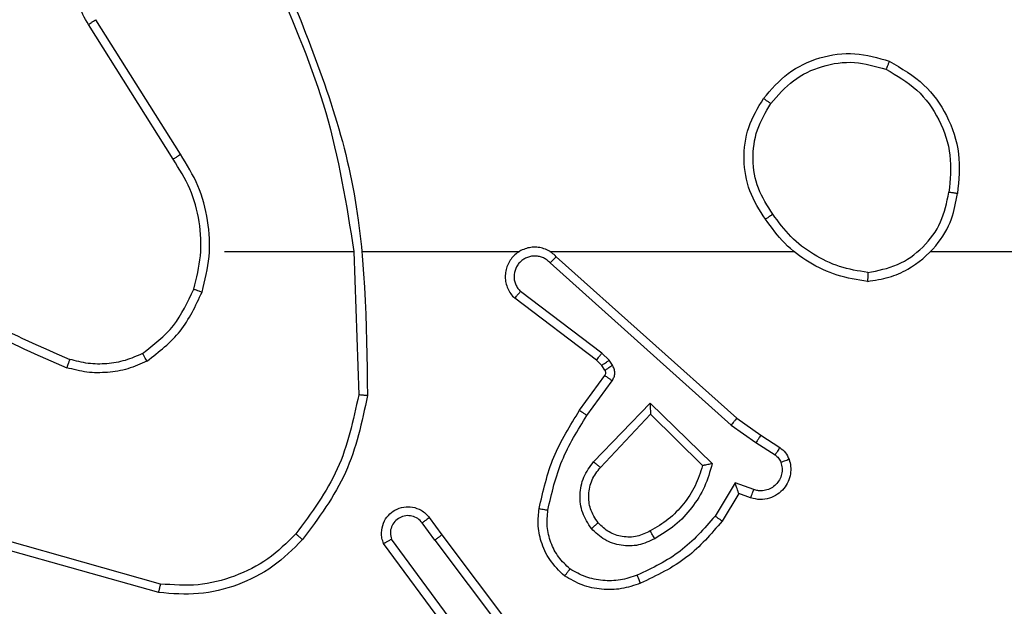
# Model space of a CAD drawing. Units: millimetres. Extents: x -4088 to -1545, y -1431 to -23.
# Drawn here: x -3035 to -3032, y -1026 to -1024 of the extents above; entities that cross this region are included whole.
import ezdxf

# ---------------------------------------------------------------- set-up
doc = ezdxf.new("R2010")
doc.units = ezdxf.units.MM
doc.header["$LTSCALE"] = 20
doc.layers.add('VP-EQ', color=7, linetype='Continuous', true_color=0x8a3492)

# ---------------------------------------------------------------- blocks, each defined once
blk = doc.blocks.new('WD1418-1S1')
at = {"color": 7, "linetype": 'Continuous', "lineweight": 25}
for p, q in [((3896.4657, 2932.1114), (3896.2736, 2932.4168)), ((3896.4491, 2932.1002), (3896.2568, 2932.406)), ((3896.5659, 2931.8908), (3896.8596, 2931.8908)), ((3896.8594, 2931.8908), (3896.8704, 2931.5654)), ((3896.8797, 2931.8908), (3897.2352, 2931.8908)), ((3897.3043, 2931.8908), (3897.8585, 2931.8908)), ((3897.3189, 2931.879), (3897.7285, 2931.5126)), ((3898.1687, 2931.8908), (3899.7659, 2931.8908)), ((3897.3049, 2931.8648), (3897.7162, 2931.4968)), ((3897.4104, 2931.6445), (3897.2246, 2931.7847)), ((3897.4226, 2931.6604), (3897.2376, 2931.8)), ((3897.4386, 2931.6438), (3897.4226, 2931.6604)), ((3897.422, 2931.6324), (3897.4104, 2931.6445)), ((3897.4295, 2931.6215), (3897.422, 2931.6324)), ((3897.4462, 2931.6328), (3897.4386, 2931.6438)), ((3897.372, 2931.5303), (3897.4294, 2931.6093)), ((3897.3884, 2931.5186), (3897.4458, 2931.5975)), ((3897.4037, 2931.4132), (3897.5321, 2931.5465)), ((3897.5321, 2931.5465), (3897.6729, 2931.4093)), ((3897.419, 2931.4006), (3897.5325, 2931.5215)), ((3897.5325, 2931.5215), (3897.651, 2931.4049)), ((3897.7162, 2931.4968), (3897.7721, 2931.457)), ((3897.7285, 2931.5126), (3897.7831, 2931.4736)), ((3897.7831, 2931.4736), (3897.8261, 2931.446)), ((3897.7721, 2931.457), (3897.8156, 2931.429)), ((3897.7247, 2931.3656), (3897.6793, 2931.2901)), ((3897.767, 2931.3503), (3897.7247, 2931.3656)), ((3897.7331, 2931.3413), (3897.6956, 2931.279)), ((3897.7601, 2931.3316), (3897.7331, 2931.3413)), ((3897.0432, 2931.2358), (3897.0146, 2931.2748)), ((3897.0307, 2931.2867), (3897.0592, 2931.2479)), ((3897.0592, 2931.2479), (3897.2844, 2930.9492)), ((3896.4206, 2931.1361), (3896.0676, 2931.2353)), ((3897.0973, 2930.9978), (3896.927, 2931.228)), ((3897.1129, 2931.0103), (3896.9446, 2931.2377)), ((3897.0432, 2931.2358), (3897.2693, 2930.9361)), ((3896.4165, 2931.1166), (3896.0613, 2931.2165))]:
    blk.add_line(p, q, dxfattribs=at)
for points, knots in [([(3896.2568, 2932.406), (3896.2484, 2932.421), (3896.2317, 2932.451), (3896.22, 2932.5016), (3896.2189, 2932.5532), (3896.2292, 2932.6032), (3896.2499, 2932.6495), (3896.2801, 2932.6905), (3896.3197, 2932.7249), (3896.365, 2932.7488), (3896.4132, 2932.7622), (3896.4625, 2932.7653), (3896.5132, 2932.7575), (3896.5743, 2932.7335), (3896.6247, 2932.6916), (3896.6642, 2932.6329), (3896.6744, 2932.5943), (3896.6806, 2932.5711)], [0, 0, 0, 0, 0.062545, 0.125083, 0.187622, 0.250159, 0.310187, 0.3719, 0.435249, 0.500307, 0.557569, 0.617235, 0.679366, 0.743963, 0.855308, 0.912908, 1, 1, 1, 1]), ([(3896.6806, 2932.507), (3896.7232, 2932.408), (3896.8084, 2932.21), (3896.8425, 2931.9973), (3896.8596, 2931.8908)], [0, 0, 0, 0, 0.49997, 1, 1, 1, 1]), ([(3896.6984, 2932.5155), (3896.7603, 2932.3629), (3896.8842, 2932.0576), (3896.8883, 2931.7282), (3896.8903, 2931.5636)], [0, 0, 0, 0, 0.499997, 1, 1, 1, 1]), ([(3896.2568, 2932.406), (3896.257, 2932.4062), (3896.2575, 2932.4065), (3896.2614, 2932.409), (3896.267, 2932.4126), (3896.2714, 2932.4154), (3896.2736, 2932.4168)], [0, 0, 0, 0, 0.250089, 0.500201, 0.750102, 1, 1, 1, 1]), ([(3897.7893, 2932.238), (3897.8068, 2932.2584), (3897.8419, 2932.2993), (3897.9162, 2932.3339), (3897.9973, 2932.3453), (3898.049, 2932.3302), (3898.0748, 2932.3226)], [0, 0, 0, 0, 0.250049, 0.499959, 0.750046, 1, 1, 1, 1]), ([(3897.8058, 2932.2264), (3897.8219, 2932.2451), (3897.8542, 2932.2823), (3897.9219, 2932.3144), (3897.9962, 2932.3249), (3898.0436, 2932.3112), (3898.0673, 2932.3043)], [0, 0, 0, 0, 0.249918, 0.499827, 0.749689, 1, 1, 1, 1]), ([(3898.0748, 2932.3226), (3898.0747, 2932.3224), (3898.0746, 2932.3219), (3898.0734, 2932.3189), (3898.072, 2932.3155), (3898.0706, 2932.3122), (3898.069, 2932.3084), (3898.0679, 2932.3057), (3898.0673, 2932.3043)], [0, 0, 0, 0, 0.216664, 0.454916, 0.582558, 0.7162, 0.855368, 1, 1, 1, 1]), ([(3898.0748, 2932.3226), (3898.1026, 2932.3065), (3898.1555, 2932.2757), (3898.2091, 2932.1998), (3898.2385, 2932.1133), (3898.2326, 2932.0524), (3898.2296, 2932.0221)], [0, 0, 0, 0, 0.2627823, 0.4999509, 0.7504194, 1, 1, 1, 1]), ([(3898.0673, 2932.3043), (3898.0919, 2932.2901), (3898.1409, 2932.2617), (3898.1912, 2932.1915), (3898.2184, 2932.1097), (3898.2129, 2932.0533), (3898.2102, 2932.0251)], [0, 0, 0, 0, 0.250187, 0.500083, 0.750045, 1, 1, 1, 1]), ([(3897.7938, 2931.9639), (3897.7804, 2931.9848), (3897.7538, 2932.0262), (3897.7419, 2932.1001), (3897.7512, 2932.1743), (3897.7766, 2932.2168), (3897.7893, 2932.238)], [0, 0, 0, 0, 0.251989, 0.498547, 0.748912, 1, 1, 1, 1]), ([(3897.7893, 2932.238), (3897.7895, 2932.2379), (3897.7901, 2932.2375), (3897.7939, 2932.2349), (3897.7994, 2932.231), (3897.8037, 2932.228), (3897.8058, 2932.2264)], [0, 0, 0, 0, 0.249578, 0.499176, 0.749756, 1, 1, 1, 1]), ([(3897.8104, 2931.9755), (3897.7981, 2931.9944), (3897.7735, 2932.0323), (3897.7624, 2932.1001), (3897.7712, 2932.1682), (3897.7943, 2932.207), (3897.8058, 2932.2264)], [0, 0, 0, 0, 0.250262, 0.50008, 0.750002, 1, 1, 1, 1]), ([(3896.4491, 2932.1002), (3896.4493, 2932.1003), (3896.4496, 2932.1006), (3896.452, 2932.1022), (3896.455, 2932.1042), (3896.4581, 2932.1063), (3896.4616, 2932.1087), (3896.4643, 2932.1105), (3896.4657, 2932.1114)], [0, 0, 0, 0, 0.195022, 0.42637, 0.555897, 0.694494, 0.84261, 1, 1, 1, 1]), ([(3896.4959, 2931.8053), (3896.5023, 2931.8305), (3896.515, 2931.8807), (3896.5108, 2931.9589), (3896.4906, 2932.0345), (3896.463, 2932.0783), (3896.4491, 2932.1002)], [0, 0, 0, 0, 0.2499882, 0.4999766, 0.7499963, 1, 1, 1, 1]), ([(3896.5148, 2931.7988), (3896.5215, 2931.8254), (3896.5348, 2931.8787), (3896.5299, 2931.9614), (3896.5092, 2932.0416), (3896.4802, 2932.0882), (3896.4657, 2932.1114)], [0, 0, 0, 0, 0.249936, 0.499997, 0.750058, 1, 1, 1, 1]), ([(3898.0255, 2931.823), (3898.0419, 2931.8254), (3898.0736, 2931.83), (3898.1288, 2931.8543), (3898.1809, 2931.898), (3898.2182, 2931.9601), (3898.2261, 2932.0028), (3898.2296, 2932.0221)], [0, 0, 0, 0, 0.1604524, 0.3108462, 0.5803321, 0.8101526, 1, 1, 1, 1]), ([(3898.0259, 2931.8431), (3898.049, 2931.8475), (3898.0953, 2931.8563), (3898.1534, 2931.8983), (3898.1958, 2931.956), (3898.2054, 2932.002), (3898.2102, 2932.0251)], [0, 0, 0, 0, 0.250222, 0.500149, 0.750061, 1, 1, 1, 1]), ([(3898.2296, 2932.0221), (3898.2294, 2932.0221), (3898.2289, 2932.0222), (3898.2257, 2932.0227), (3898.222, 2932.0233), (3898.2185, 2932.0238), (3898.2145, 2932.0244), (3898.2116, 2932.0248), (3898.2102, 2932.0251)], [0, 0, 0, 0, 0.219237, 0.457397, 0.585672, 0.717598, 0.855474, 1, 1, 1, 1]), ([(3897.8104, 2931.9755), (3897.8092, 2931.9746), (3897.8067, 2931.9728), (3897.8033, 2931.9705), (3897.8003, 2931.9684), (3897.7971, 2931.9662), (3897.7944, 2931.9643), (3897.794, 2931.964), (3897.7938, 2931.9639)], [0, 0, 0, 0, 0.1450765, 0.2849005, 0.4184736, 0.5463051, 0.7842307, 1, 1, 1, 1]), ([(3898.0255, 2931.823), (3898.0023, 2931.8266), (3897.9559, 2931.8337), (3897.8919, 2931.8643), (3897.8353, 2931.907), (3897.8076, 2931.9449), (3897.7938, 2931.9639)], [0, 0, 0, 0, 0.250092, 0.500007, 0.74998, 1, 1, 1, 1]), ([(3898.0259, 2931.8431), (3898.0043, 2931.8466), (3897.9612, 2931.8537), (3897.9019, 2931.8828), (3897.8491, 2931.9225), (3897.8233, 2931.9578), (3897.8104, 2931.9755)], [0, 0, 0, 0, 0.2498456, 0.4999995, 0.7501939, 1, 1, 1, 1]), ([(3897.3189, 2931.879), (3897.3156, 2931.8821), (3897.3092, 2931.8883), (3897.2974, 2931.895), (3897.2846, 2931.8993), (3897.2712, 2931.9009), (3897.2577, 2931.8999), (3897.2447, 2931.8961), (3897.2328, 2931.8898), (3897.219, 2931.8786), (3897.2089, 2931.8635), (3897.2039, 2931.8465), (3897.2026, 2931.8331), (3897.2041, 2931.8196), (3897.2083, 2931.8067), (3897.215, 2931.7946), (3897.2214, 2931.788), (3897.2246, 2931.7847)], [0, 0, 0, 0, 0.0626075, 0.1250307, 0.1875816, 0.2500376, 0.3126729, 0.375117, 0.4376056, 0.5001028, 0.6221797, 0.6841093, 0.7464788, 0.8092617, 0.8723427, 0.9359353, 1, 1, 1, 1]), ([(3897.3049, 2931.8648), (3897.3027, 2931.867), (3897.2982, 2931.8715), (3897.29, 2931.8763), (3897.2811, 2931.8795), (3897.2718, 2931.8808), (3897.2623, 2931.8802), (3897.2532, 2931.8778), (3897.2447, 2931.8735), (3897.2373, 2931.8677), (3897.2311, 2931.8605), (3897.2252, 2931.8494), (3897.2225, 2931.8368), (3897.2238, 2931.8243), (3897.2267, 2931.8153), (3897.2312, 2931.8069), (3897.2355, 2931.8023), (3897.2376, 2931.8)], [0, 0, 0, 0, 0.062579, 0.125199, 0.18781, 0.250294, 0.312905, 0.375334, 0.437757, 0.500283, 0.562837, 0.625296, 0.74974, 0.81224, 0.874843, 0.937385, 1, 1, 1, 1]), ([(3897.3189, 2931.879), (3897.3187, 2931.8788), (3897.3184, 2931.8784), (3897.316, 2931.8761), (3897.3134, 2931.8733), (3897.3109, 2931.8708), (3897.308, 2931.8679), (3897.3059, 2931.8658), (3897.3049, 2931.8648)], [0, 0, 0, 0, 0.219574, 0.459173, 0.587142, 0.719823, 0.85762, 1, 1, 1, 1]), ([(3895.8617, 2931.8539), (3895.9155, 2931.8121), (3896.024, 2931.7275), (3896.1506, 2931.6734), (3896.2145, 2931.646)], [0, 0, 0, 0, 0.494656, 1, 1, 1, 1]), ([(3895.8487, 2931.8387), (3895.904, 2931.7957), (3896.0146, 2931.7097), (3896.1434, 2931.6546), (3896.2078, 2931.6271)], [0, 0, 0, 0, 0.500025, 1, 1, 1, 1]), ([(3898.0259, 2931.8431), (3898.0259, 2931.8416), (3898.0259, 2931.8386), (3898.0258, 2931.8345), (3898.0259, 2931.8309), (3898.0257, 2931.8271), (3898.0257, 2931.8238), (3898.0256, 2931.8233), (3898.0255, 2931.823)], [0, 0, 0, 0, 0.14341, 0.282163, 0.415397, 0.542886, 0.781751, 1, 1, 1, 1]), ([(3896.3797, 2931.6594), (3896.405, 2931.679), (3896.4556, 2931.7182), (3896.4825, 2931.7763), (3896.4959, 2931.8053)], [0, 0, 0, 0, 0.499963, 1, 1, 1, 1]), ([(3896.4959, 2931.8053), (3896.4962, 2931.8052), (3896.4967, 2931.805), (3896.5011, 2931.8035), (3896.5074, 2931.8014), (3896.5123, 2931.7997), (3896.5148, 2931.7988)], [0, 0, 0, 0, 0.250354, 0.500663, 0.750824, 1, 1, 1, 1]), ([(3896.3897, 2931.642), (3896.417, 2931.6631), (3896.4714, 2931.7052), (3896.5003, 2931.7676), (3896.5148, 2931.7988)], [0, 0, 0, 0, 0.50005, 1, 1, 1, 1]), ([(3897.2246, 2931.7847), (3897.2247, 2931.7848), (3897.2248, 2931.7849), (3897.2258, 2931.7862), (3897.2282, 2931.789), (3897.2326, 2931.7941), (3897.236, 2931.7981), (3897.2376, 2931.8)], [0, 0, 0, 0, 0.128595, 0.256217, 0.507485, 0.755481, 1, 1, 1, 1]), ([(3896.3797, 2931.6594), (3896.3667, 2931.6536), (3896.3408, 2931.642), (3896.2986, 2931.6349), (3896.2557, 2931.6351), (3896.2282, 2931.6424), (3896.2145, 2931.646)], [0, 0, 0, 0, 0.249782, 0.500021, 0.749938, 1, 1, 1, 1]), ([(3896.3897, 2931.642), (3896.3889, 2931.6436), (3896.3872, 2931.6465), (3896.3849, 2931.6504), (3896.3831, 2931.6536), (3896.3813, 2931.6567), (3896.38, 2931.6589), (3896.3798, 2931.6592), (3896.3797, 2931.6594)], [0, 0, 0, 0, 0.16679, 0.322824, 0.465455, 0.596145, 0.821595, 1, 1, 1, 1]), ([(3897.4104, 2931.6445), (3897.4106, 2931.6448), (3897.4111, 2931.6454), (3897.4144, 2931.6496), (3897.4184, 2931.6549), (3897.4212, 2931.6586), (3897.4226, 2931.6604)], [0, 0, 0, 0, 0.279255, 0.559272, 0.779473, 1, 1, 1, 1]), ([(3896.2145, 2931.646), (3896.2145, 2931.6458), (3896.2143, 2931.6455), (3896.2134, 2931.643), (3896.2123, 2931.6396), (3896.211, 2931.6362), (3896.2095, 2931.6319), (3896.2084, 2931.6287), (3896.2078, 2931.6271)], [0, 0, 0, 0, 0.181344, 0.40796, 0.538361, 0.680954, 0.834515, 1, 1, 1, 1]), ([(3896.3897, 2931.642), (3896.3755, 2931.6356), (3896.3469, 2931.6229), (3896.3004, 2931.6152), (3896.2532, 2931.6152), (3896.223, 2931.6231), (3896.2078, 2931.6271)], [0, 0, 0, 0, 0.249912, 0.499929, 0.750052, 1, 1, 1, 1]), ([(3897.422, 2931.6324), (3897.4223, 2931.6326), (3897.423, 2931.633), (3897.4274, 2931.6361), (3897.4329, 2931.6398), (3897.4367, 2931.6424), (3897.4386, 2931.6438)], [0, 0, 0, 0, 0.279655, 0.559283, 0.779754, 1, 1, 1, 1]), ([(3897.4295, 2931.6215), (3897.4299, 2931.6217), (3897.4305, 2931.6221), (3897.435, 2931.6251), (3897.4404, 2931.6288), (3897.4443, 2931.6315), (3897.4462, 2931.6328)], [0, 0, 0, 0, 0.279369, 0.558712, 0.778958, 1, 1, 1, 1]), ([(3897.4458, 2931.5975), (3897.4474, 2931.6002), (3897.4506, 2931.6056), (3897.452, 2931.6151), (3897.4508, 2931.6246), (3897.4477, 2931.63), (3897.4462, 2931.6328)], [0, 0, 0, 0, 0.24987, 0.500006, 0.750097, 1, 1, 1, 1]), ([(3897.4294, 2931.6093), (3897.4299, 2931.6102), (3897.431, 2931.612), (3897.4316, 2931.6152), (3897.4312, 2931.6185), (3897.4301, 2931.6205), (3897.4295, 2931.6215)], [0, 0, 0, 0, 0.237268, 0.483401, 0.737853, 1, 1, 1, 1]), ([(3897.4294, 2931.6093), (3897.4297, 2931.6091), (3897.4303, 2931.6086), (3897.4347, 2931.6055), (3897.4401, 2931.6016), (3897.4439, 2931.5988), (3897.4458, 2931.5975)], [0, 0, 0, 0, 0.279774, 0.559431, 0.779126, 1, 1, 1, 1]), ([(3896.8704, 2931.5654), (3896.858, 2931.5076), (3896.8332, 2931.3921), (3896.7629, 2931.2972), (3896.7278, 2931.2498)], [0, 0, 0, 0, 0.499997, 1, 1, 1, 1]), ([(3896.8903, 2931.5636), (3896.8776, 2931.5037), (3896.8523, 2931.3841), (3896.7793, 2931.2859), (3896.7429, 2931.2368)], [0, 0, 0, 0, 0.500032, 1, 1, 1, 1]), ([(3896.8903, 2931.5636), (3896.8901, 2931.5636), (3896.8896, 2931.5636), (3896.8866, 2931.5639), (3896.8829, 2931.5642), (3896.8793, 2931.5645), (3896.875, 2931.5649), (3896.872, 2931.5652), (3896.8704, 2931.5654)], [0, 0, 0, 0, 0.204957, 0.439384, 0.568589, 0.704875, 0.848599, 1, 1, 1, 1]), ([(3897.5321, 2931.5465), (3897.5322, 2931.5429), (3897.5322, 2931.537), (3897.5325, 2931.5302), (3897.5325, 2931.5262), (3897.5325, 2931.5235), (3897.5325, 2931.5219), (3897.5325, 2931.5216), (3897.5325, 2931.5215)], [0, 0, 0, 0, 0.308424, 0.501696, 0.641653, 0.770129, 0.889108, 1, 1, 1, 1]), ([(3897.28, 2931.3073), (3897.289, 2931.3471), (3897.3071, 2931.4266), (3897.3504, 2931.4958), (3897.372, 2931.5303)], [0, 0, 0, 0, 0.500228, 1, 1, 1, 1]), ([(3897.2998, 2931.3038), (3897.3086, 2931.3421), (3897.3261, 2931.4186), (3897.3676, 2931.4853), (3897.3884, 2931.5186)], [0, 0, 0, 0, 0.500033, 1, 1, 1, 1]), ([(3897.372, 2931.5303), (3897.3723, 2931.5302), (3897.3728, 2931.5298), (3897.3765, 2931.5271), (3897.382, 2931.5232), (3897.3863, 2931.5201), (3897.3884, 2931.5186)], [0, 0, 0, 0, 0.249771, 0.499195, 0.749807, 1, 1, 1, 1]), ([(3897.7285, 2931.5126), (3897.7284, 2931.5124), (3897.7281, 2931.512), (3897.7263, 2931.5097), (3897.724, 2931.5068), (3897.7218, 2931.5039), (3897.7191, 2931.5006), (3897.7172, 2931.4981), (3897.7162, 2931.4968)], [0, 0, 0, 0, 0.1988989, 0.4313328, 0.5605736, 0.6981441, 0.8454746, 1, 1, 1, 1]), ([(3897.7831, 2931.4736), (3897.7829, 2931.4734), (3897.7827, 2931.473), (3897.781, 2931.4703), (3897.7789, 2931.4671), (3897.7769, 2931.4641), (3897.7746, 2931.4607), (3897.773, 2931.4582), (3897.7721, 2931.457)], [0, 0, 0, 0, 0.217125, 0.455206, 0.582399, 0.715743, 0.854941, 1, 1, 1, 1]), ([(3897.8261, 2931.446), (3897.8259, 2931.4456), (3897.8256, 2931.4449), (3897.8228, 2931.4404), (3897.8193, 2931.4349), (3897.8168, 2931.431), (3897.8156, 2931.429)], [0, 0, 0, 0, 0.279612, 0.558784, 0.779599, 1, 1, 1, 1]), ([(3897.8156, 2931.429), (3897.8185, 2931.4268), (3897.8244, 2931.4223), (3897.8273, 2931.4156), (3897.8288, 2931.4122)], [0, 0, 0, 0, 0.500597, 1, 1, 1, 1]), ([(3897.8261, 2931.446), (3897.8308, 2931.4424), (3897.8402, 2931.4351), (3897.8451, 2931.4242), (3897.8475, 2931.4188)], [0, 0, 0, 0, 0.499861, 1, 1, 1, 1]), ([(3897.3986, 2931.2619), (3897.3911, 2931.2735), (3897.376, 2931.2967), (3897.3707, 2931.3386), (3897.3789, 2931.3799), (3897.3954, 2931.4021), (3897.4037, 2931.4132)], [0, 0, 0, 0, 0.2503558, 0.5000555, 0.7499529, 1, 1, 1, 1]), ([(3897.4037, 2931.4132), (3897.405, 2931.4121), (3897.4076, 2931.41), (3897.4111, 2931.4072), (3897.4139, 2931.4049), (3897.4166, 2931.4026), (3897.4186, 2931.4009), (3897.4189, 2931.4007), (3897.419, 2931.4006)], [0, 0, 0, 0, 0.164678, 0.31959, 0.461085, 0.59238, 0.818793, 1, 1, 1, 1]), ([(3897.651, 2931.4049), (3897.646, 2931.3893), (3897.6359, 2931.3582), (3897.6087, 2931.317), (3897.5745, 2931.2815), (3897.5463, 2931.2649), (3897.5323, 2931.2566)], [0, 0, 0, 0, 0.249982, 0.50009, 0.750022, 1, 1, 1, 1]), ([(3897.6729, 2931.4093), (3897.6678, 2931.3915), (3897.6575, 2931.3559), (3897.6277, 2931.3087), (3897.5899, 2931.2677), (3897.5582, 2931.2486), (3897.5423, 2931.239)], [0, 0, 0, 0, 0.249869, 0.499962, 0.750069, 1, 1, 1, 1]), ([(3897.6729, 2931.4093), (3897.6709, 2931.4089), (3897.6675, 2931.4082), (3897.6623, 2931.4072), (3897.6581, 2931.4062), (3897.6547, 2931.4056), (3897.6526, 2931.4052), (3897.6512, 2931.4049), (3897.6511, 2931.4049), (3897.651, 2931.4049)], [0, 0, 0, 0, 0.1776418, 0.3193607, 0.500424, 0.6366089, 0.7643193, 0.8854534, 1, 1, 1, 1]), ([(3897.8475, 2931.4188), (3897.8489, 2931.4136), (3897.8518, 2931.4028), (3897.851, 2931.3855), (3897.846, 2931.3682), (3897.8361, 2931.352), (3897.8215, 2931.3387), (3897.8029, 2931.3298), (3897.7814, 2931.3264), (3897.7673, 2931.3298), (3897.7601, 2931.3316)], [0, 0, 0, 0, 0.1058647, 0.2172451, 0.3341036, 0.4562932, 0.5840688, 0.7172119, 0.8557632, 1, 1, 1, 1]), ([(3897.8288, 2931.4122), (3897.83, 2931.4078), (3897.8322, 2931.399), (3897.8309, 2931.3853), (3897.826, 2931.3725), (3897.8177, 2931.3615), (3897.8068, 2931.3532), (3897.7939, 2931.3483), (3897.782, 2931.3473), (3897.773, 2931.3485), (3897.7686, 2931.3498), (3897.767, 2931.3503)], [0, 0, 0, 0, 0.124949, 0.249712, 0.374768, 0.499919, 0.625183, 0.750025, 0.874619, 0.953724, 1, 1, 1, 1]), ([(3897.8475, 2931.4188), (3897.8472, 2931.4187), (3897.8466, 2931.4185), (3897.8424, 2931.4169), (3897.8362, 2931.4147), (3897.8313, 2931.413), (3897.8288, 2931.4122)], [0, 0, 0, 0, 0.250481, 0.500339, 0.750079, 1, 1, 1, 1]), ([(3897.4139, 2931.2748), (3897.4072, 2931.2851), (3897.3948, 2931.3046), (3897.391, 2931.3395), (3897.3979, 2931.3733), (3897.412, 2931.3915), (3897.419, 2931.4006)], [0, 0, 0, 0, 0.265214, 0.49991, 0.752601, 1, 1, 1, 1]), ([(3897.7331, 2931.3413), (3897.7331, 2931.3414), (3897.733, 2931.3417), (3897.7324, 2931.3433), (3897.7316, 2931.3459), (3897.7301, 2931.35), (3897.728, 2931.3566), (3897.7259, 2931.3622), (3897.7247, 2931.3656)], [0, 0, 0, 0, 0.111179, 0.229745, 0.358357, 0.497735, 0.702934, 1, 1, 1, 1]), ([(3897.7601, 2931.3316), (3897.7602, 2931.3319), (3897.7605, 2931.3324), (3897.7621, 2931.3367), (3897.7644, 2931.3429), (3897.7662, 2931.3479), (3897.767, 2931.3503)], [0, 0, 0, 0, 0.250364, 0.500206, 0.749828, 1, 1, 1, 1]), ([(3896.927, 2931.228), (3896.9255, 2931.232), (3896.9228, 2931.2398), (3896.9216, 2931.2558), (3896.9253, 2931.2744), (3896.9367, 2931.2922), (3896.9529, 2931.305), (3896.9721, 2931.3117), (3896.9931, 2931.3116), (3897.0098, 2931.3055), (3897.0225, 2931.2966), (3897.0279, 2931.2901), (3897.0307, 2931.2867)], [0, 0, 0, 0, 0.072724, 0.14258, 0.27308, 0.392165, 0.499915, 0.623504, 0.735025, 0.854976, 0.924357, 1, 1, 1, 1]), ([(3897.0146, 2931.2748), (3897.0114, 2931.2783), (3897.005, 2931.2855), (3896.9914, 2931.291), (3896.977, 2931.2918), (3896.9631, 2931.2874), (3896.9517, 2931.2783), (3896.9442, 2931.266), (3896.9412, 2931.2516), (3896.9435, 2931.2423), (3896.9446, 2931.2377)], [0, 0, 0, 0, 0.125129, 0.25012, 0.375115, 0.499996, 0.624906, 0.74997, 0.87495, 1, 1, 1, 1]), ([(3897.3379, 2931.1543), (3897.3257, 2931.166), (3897.3026, 2931.1883), (3897.2837, 2931.2304), (3897.2761, 2931.2704), (3897.2787, 2931.2955), (3897.28, 2931.3073)], [0, 0, 0, 0, 0.294198, 0.558922, 0.794227, 1, 1, 1, 1]), ([(3897.28, 2931.3073), (3897.2803, 2931.3072), (3897.2809, 2931.3071), (3897.2855, 2931.3063), (3897.2921, 2931.3051), (3897.2972, 2931.3042), (3897.2998, 2931.3038)], [0, 0, 0, 0, 0.250882, 0.500738, 0.750079, 1, 1, 1, 1]), ([(3897.3499, 2931.1702), (3897.3409, 2931.1789), (3897.3228, 2931.1961), (3897.3054, 2931.2297), (3897.2964, 2931.2665), (3897.2987, 2931.2913), (3897.2998, 2931.3038)], [0, 0, 0, 0, 0.249995, 0.499986, 0.749964, 1, 1, 1, 1]), ([(3897.0307, 2931.2867), (3897.0305, 2931.2865), (3897.03, 2931.2861), (3897.0263, 2931.2834), (3897.021, 2931.2794), (3897.0167, 2931.2763), (3897.0146, 2931.2748)], [0, 0, 0, 0, 0.250396, 0.49967, 0.750136, 1, 1, 1, 1]), ([(3897.4139, 2931.2748), (3897.4136, 2931.2746), (3897.4131, 2931.2742), (3897.4097, 2931.2712), (3897.4046, 2931.2669), (3897.4006, 2931.2636), (3897.3986, 2931.2619)], [0, 0, 0, 0, 0.2502974, 0.5000517, 0.7504385, 1, 1, 1, 1]), ([(3897.5323, 2931.2566), (3897.5226, 2931.2518), (3897.5026, 2931.242), (3897.4692, 2931.242), (3897.4374, 2931.2524), (3897.4218, 2931.2672), (3897.4139, 2931.2748)], [0, 0, 0, 0, 0.2467364, 0.5079229, 0.7499019, 1, 1, 1, 1]), ([(3897.6793, 2931.2901), (3897.6545, 2931.2616), (3897.6049, 2931.2047), (3897.5368, 2931.1723), (3897.5027, 2931.1561)], [0, 0, 0, 0, 0.500104, 1, 1, 1, 1]), ([(3897.6956, 2931.279), (3897.6705, 2931.2498), (3897.6186, 2931.1896), (3897.5469, 2931.1553), (3897.51, 2931.1377)], [0, 0, 0, 0, 0.485382, 1, 1, 1, 1]), ([(3897.6956, 2931.279), (3897.6954, 2931.2792), (3897.695, 2931.2794), (3897.6925, 2931.2811), (3897.6895, 2931.2831), (3897.6865, 2931.2851), (3897.6831, 2931.2875), (3897.6805, 2931.2892), (3897.6793, 2931.2901)], [0, 0, 0, 0, 0.2074, 0.441748, 0.570627, 0.706989, 0.849874, 1, 1, 1, 1]), ([(3896.7278, 2931.2498), (3896.7075, 2931.2297), (3896.6669, 2931.1896), (3896.5895, 2931.1515), (3896.506, 2931.13), (3896.4491, 2931.1341), (3896.4206, 2931.1361)], [0, 0, 0, 0, 0.249838, 0.499941, 0.750182, 1, 1, 1, 1]), ([(3896.7429, 2931.2368), (3896.7426, 2931.237), (3896.742, 2931.2375), (3896.738, 2931.241), (3896.733, 2931.2453), (3896.7295, 2931.2483), (3896.7278, 2931.2498)], [0, 0, 0, 0, 0.279848, 0.558449, 0.779486, 1, 1, 1, 1]), ([(3897.0432, 2931.2358), (3897.0453, 2931.2374), (3897.0495, 2931.2405), (3897.0548, 2931.2445), (3897.0585, 2931.2473), (3897.0589, 2931.2477), (3897.0592, 2931.2479)], [0, 0, 0, 0, 0.250422, 0.500135, 0.749809, 1, 1, 1, 1]), ([(3897.5423, 2931.239), (3897.5303, 2931.2333), (3897.5063, 2931.222), (3897.4659, 2931.2218), (3897.4274, 2931.2343), (3897.4082, 2931.2527), (3897.3986, 2931.2619)], [0, 0, 0, 0, 0.250013, 0.499839, 0.749807, 1, 1, 1, 1]), ([(3897.5423, 2931.239), (3897.5414, 2931.2407), (3897.5396, 2931.2439), (3897.5372, 2931.248), (3897.5353, 2931.2513), (3897.5336, 2931.2542), (3897.5325, 2931.2562), (3897.5323, 2931.2565), (3897.5323, 2931.2566)], [0, 0, 0, 0, 0.180066, 0.344859, 0.493232, 0.625869, 0.844452, 1, 1, 1, 1]), ([(3896.7429, 2931.2368), (3896.7214, 2931.2153), (3896.6785, 2931.1724), (3896.5963, 2931.1314), (3896.5072, 2931.1094), (3896.4467, 2931.1142), (3896.4165, 2931.1166)], [0, 0, 0, 0, 0.2500264, 0.5000246, 0.7499998, 1, 1, 1, 1]), ([(3896.927, 2931.228), (3896.927, 2931.228), (3896.9272, 2931.2281), (3896.9284, 2931.2287), (3896.9301, 2931.2297), (3896.9331, 2931.2314), (3896.938, 2931.234), (3896.9424, 2931.2365), (3896.9446, 2931.2377)], [0, 0, 0, 0, 0.1321017, 0.2625354, 0.3905028, 0.5167847, 0.7624117, 1, 1, 1, 1]), ([(3897.3379, 2931.1543), (3897.3381, 2931.1545), (3897.3384, 2931.1549), (3897.3405, 2931.1576), (3897.3428, 2931.1607), (3897.3449, 2931.1635), (3897.3473, 2931.1668), (3897.349, 2931.1691), (3897.3499, 2931.1702)], [0, 0, 0, 0, 0.227141, 0.468947, 0.595596, 0.726215, 0.860933, 1, 1, 1, 1]), ([(3897.5027, 2931.1561), (3897.49, 2931.1518), (3897.4647, 2931.1433), (3897.4244, 2931.143), (3897.3849, 2931.1508), (3897.3616, 2931.1637), (3897.3499, 2931.1702)], [0, 0, 0, 0, 0.249954, 0.500134, 0.750112, 1, 1, 1, 1]), ([(3896.4165, 2931.1166), (3896.4165, 2931.1168), (3896.4166, 2931.1173), (3896.4172, 2931.1202), (3896.418, 2931.1238), (3896.4187, 2931.1273), (3896.4197, 2931.1315), (3896.4203, 2931.1345), (3896.4206, 2931.1361)], [0, 0, 0, 0, 0.202139, 0.435324, 0.564185, 0.701452, 0.84658, 1, 1, 1, 1]), ([(3897.51, 2931.1377), (3897.4957, 2931.1329), (3897.4672, 2931.1232), (3897.4217, 2931.1227), (3897.3771, 2931.1318), (3897.351, 2931.1468), (3897.3379, 2931.1543)], [0, 0, 0, 0, 0.249838, 0.499931, 0.750077, 1, 1, 1, 1]), ([(3897.51, 2931.1377), (3897.5099, 2931.138), (3897.5097, 2931.1386), (3897.5081, 2931.1428), (3897.5056, 2931.1489), (3897.5037, 2931.1537), (3897.5027, 2931.1561)], [0, 0, 0, 0, 0.250522, 0.500305, 0.749978, 1, 1, 1, 1])]:
    blk.add_open_spline(points, degree=3, knots=knots, dxfattribs=at)
blk = doc.blocks.new('WD1418-1S1 2D')
blk.add_blockref('WD1418-1S1', (-6930.6762, -3956.7725))

msp = doc.modelspace()

# ---------------------------------------------------------------- block references
at = {"layer": 'VP-EQ', "color": 0}
msp.add_blockref('WD1418-1S1 2D', (0, 0), dxfattribs=at)

doc.saveas('drawing.dxf')
